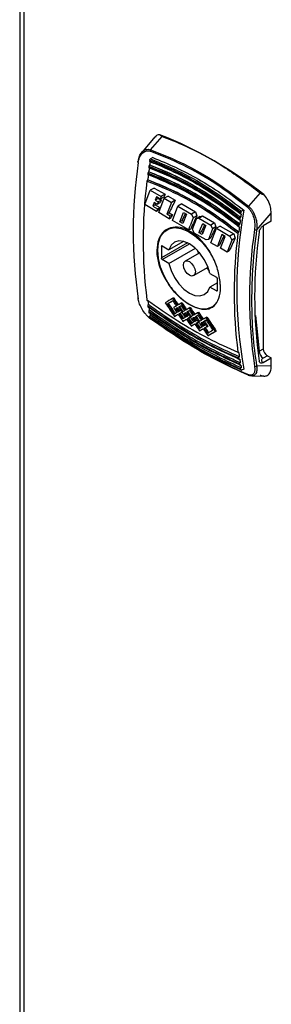
# Model space of a CAD drawing. Units: millimetres. Extents: x 52 to 5408, y 52 to 3809.
# Drawn here: x 3957 to 4002, y 3082 to 3259 of the extents above; entities that cross this region are included whole.
import ezdxf

# ---------------------------------------------------------------- set-up
doc = ezdxf.new("R2010")
doc.units = ezdxf.units.MM
doc.header["$LTSCALE"] = 13

msp = doc.modelspace()

# ---------------------------------------------------------------- linework, layer by layer
at = {"color": 7, "linetype": 'Continuous', "lineweight": 25}
for p, q in [((3957.05, 3352.11), (3957.05, 2787.28)), ((3957.75, 3350.48), (3957.75, 2786.91)), ((3981.21, 3237.89), (3978.85, 3235.12)), ((3980.43, 3235.58), (3982.51, 3237.98)), ((3980.82, 3234.17), (3980.44, 3233.96)), ((3980.12, 3231.62), (3980.1, 3231.61)), ((3980.29, 3232.88), (3980.28, 3232.87)), ((3979.94, 3230.19), (3979.92, 3230.18)), ((3979.39, 3225.76), (3980.38, 3228.33)), ((3981.08, 3228.73), (3980.38, 3228.33)), ((3980.38, 3228.33), (3982.34, 3227.2)), ((3981.08, 3228.73), (3983.04, 3227.6)), ((4000.01, 3227.88), (3997.96, 3225.46)), ((3981.09, 3226.11), (3980.84, 3225.48)), ((3981.63, 3225.8), (3981.09, 3226.11)), ((3981.48, 3227.14), (3981.26, 3226.57)), ((3981.81, 3226.88), (3981.26, 3226.57)), ((3981.26, 3226.57), (3981.81, 3226.25)), ((3982.17, 3226.74), (3981.48, 3227.14)), ((3981.81, 3226.25), (3981.63, 3225.8)), ((3981.81, 3226.88), (3982.36, 3226.57)), ((3982.36, 3226.57), (3981.81, 3226.25)), ((3981.89, 3224.32), (3982.88, 3226.89)), ((3982.34, 3227.2), (3982.17, 3226.74)), ((3982.8, 3227.11), (3982.17, 3226.74)), ((3983.04, 3227.6), (3982.34, 3227.2)), ((3983.58, 3227.29), (3982.88, 3226.89)), ((3982.88, 3226.89), (3984.16, 3226.15)), ((3984.16, 3226.15), (3983.34, 3224.04)), ((3983.58, 3227.29), (3984.86, 3226.55)), ((3984.86, 3226.55), (3984.16, 3226.15)), ((3981.49, 3224.55), (3979.39, 3225.76)), ((3981.26, 3225.72), (3980.84, 3225.48)), ((3980.84, 3225.48), (3981.67, 3225)), ((3981.26, 3225.72), (3982.09, 3225.24)), ((3981.67, 3225), (3981.49, 3224.55)), ((3981.86, 3224.76), (3981.49, 3224.55)), ((3982.12, 3226.08), (3981.63, 3225.8)), ((3981.67, 3225), (3982.09, 3225.24)), ((3984.34, 3222.9), (3985.33, 3225.47)), ((3986.03, 3225.87), (3985.33, 3225.47)), ((3985.33, 3225.47), (3987.76, 3224.07)), ((3985.66, 3222.7), (3986.3, 3224.36)), ((3986.03, 3225.87), (3988.46, 3224.47)), ((3986.3, 3224.36), (3986.87, 3224.03)), ((3988.46, 3224.47), (3987.76, 3224.07)), ((3997.08, 3224.79), (3996.7, 3224.57)), ((3983.78, 3223.23), (3981.89, 3224.32)), ((3983.76, 3224.28), (3983.34, 3224.04)), ((3983.95, 3223.68), (3983.34, 3224.04)), ((3983.76, 3224.28), (3984.37, 3223.93)), ((3983.78, 3223.23), (3983.95, 3223.68)), ((3983.78, 3223.23), (3984.14, 3223.44)), ((3984.37, 3223.93), (3983.95, 3223.68)), ((3987.25, 3221.22), (3984.34, 3222.9)), ((3986.07, 3222.94), (3985.66, 3222.7)), ((3986.23, 3222.37), (3985.66, 3222.7)), ((3986.07, 3222.94), (3986.38, 3222.76)), ((3986.87, 3224.03), (3986.23, 3222.37)), ((3988.08, 3223.37), (3987.53, 3221.94)), ((3987.76, 3224.07), (3988.08, 3223.37)), ((3987.93, 3221.36), (3988.65, 3223.24)), ((3988.71, 3223.73), (3988.08, 3223.37)), ((3989.31, 3223.62), (3988.65, 3223.24)), ((3989.05, 3223.33), (3988.65, 3223.24)), ((3989.05, 3223.33), (3989.74, 3223.73)), ((3989.05, 3223.33), (3991.18, 3222.1)), ((3989.74, 3223.73), (3991.88, 3222.5)), ((3996.54, 3223.48), (3996.56, 3223.49)), ((3999.45, 3221.25), (4002.01, 3224.25)), ((4002.01, 3222.78), (4000.56, 3221.94)), ((4002.01, 3222.78), (4002.01, 3224.25)), ((3987.25, 3221.22), (3987.48, 3221.81)), ((3987.25, 3221.22), (3987.62, 3221.44)), ((3987.48, 3221.81), (3987.53, 3221.94)), ((3988.25, 3220.65), (3987.93, 3221.36)), ((3989.11, 3220.71), (3989.21, 3220.99)), ((3989.52, 3220.95), (3989.11, 3220.71)), ((3989.21, 3220.99), (3989.75, 3222.37)), ((3989.52, 3220.95), (3989.83, 3220.77)), ((3990.21, 3221.76), (3989.68, 3220.38)), ((3989.75, 3222.37), (3990.32, 3222.04)), ((3990.32, 3222.04), (3990.21, 3221.76)), ((3991.5, 3221.39), (3990.77, 3219.51)), ((3991.88, 3222.5), (3991.18, 3222.1)), ((3991.18, 3222.1), (3991.5, 3221.39)), ((3991.21, 3218.94), (3992.2, 3221.51)), ((3992.13, 3221.76), (3991.5, 3221.39)), ((3992.9, 3221.91), (3992.2, 3221.51)), ((3992.2, 3221.51), (3994.63, 3220.11)), ((3992.9, 3221.91), (3995.33, 3220.51)), ((3996.18, 3220.8), (3996.2, 3220.81)), ((3996.36, 3222.22), (3996.38, 3222.23)), ((4000.6, 3199.92), (4000.6, 3221.94)), ((3986.32, 3219.18), (3983.71, 3217.67)), ((3990.38, 3219.42), (3988.25, 3220.65)), ((3989.68, 3220.38), (3989.11, 3220.71)), ((3990.77, 3219.51), (3990.38, 3219.42)), ((3991.17, 3219.74), (3990.77, 3219.51)), ((3993.19, 3220.38), (3992.52, 3218.62)), ((3992.96, 3217.93), (3993.77, 3220.05)), ((3993.77, 3220.05), (3993.19, 3220.38)), ((3994.95, 3219.4), (3994.12, 3217.26)), ((3995.33, 3220.51), (3994.63, 3220.11)), ((3994.63, 3220.11), (3994.95, 3219.4)), ((3995.58, 3219.77), (3994.95, 3219.4)), ((3987.04, 3218.91), (3982.36, 3216.21)), ((3982.36, 3218.25), (3982.53, 3218.35)), ((3982.36, 3218.25), (3982.36, 3216.21)), ((3982.53, 3215.9), (3987.41, 3218.72)), ((3982.53, 3218.35), (3983.71, 3217.67)), ((3983.71, 3215.22), (3988.44, 3217.95)), ((3988.77, 3217.63), (3988.98, 3216.99)), ((3992.38, 3218.26), (3991.21, 3218.94)), ((3992.52, 3218.62), (3992.38, 3218.26)), ((3992.75, 3218.48), (3992.38, 3218.26)), ((3994.12, 3217.26), (3992.96, 3217.93)), ((3994.49, 3217.47), (3994.12, 3217.26)), ((3983.71, 3215.22), (3982.53, 3215.9)), ((3989.22, 3217.13), (3986.63, 3215.63)), ((3988.13, 3213.03), (3990.72, 3214.53)), ((3990.48, 3214.39), (3990.93, 3213.89)), ((3991.04, 3213.44), (3992.22, 3212.76)), ((3992.4, 3210.41), (3992.4, 3212.45)), ((3992.4, 3211.77), (3991.04, 3210.99)), ((3992.22, 3210.31), (3991.04, 3210.99)), ((3992.22, 3210.31), (3992.4, 3210.41)), ((3984.56, 3209.04), (3984.38, 3208.94)), ((3983.63, 3208.04), (3983.45, 3207.94)), ((3985.12, 3207.18), (3984.94, 3207.08)), ((3985.25, 3207.26), (3985.12, 3207.18)), ((3985.6, 3207.46), (3985.42, 3207.36)), ((3986.05, 3208.18), (3985.87, 3208.08)), ((3987.54, 3207.32), (3987.36, 3207.21)), ((3984.74, 3205.7), (3984.92, 3205.81)), ((3985.56, 3206.17), (3985.74, 3206.28)), ((3986.03, 3206.46), (3986.21, 3206.56)), ((3986.03, 3206.45), (3986.04, 3206.45)), ((3986.21, 3206.55), (3986.21, 3206.56)), ((3986.23, 3204.84), (3986.41, 3204.95)), ((3986.43, 3206.22), (3986.61, 3206.32)), ((3986.74, 3206.39), (3986.61, 3206.32)), ((3987.09, 3206.6), (3986.92, 3206.5)), ((3987.23, 3205.42), (3987.05, 3205.31)), ((3988.1, 3205.46), (3987.92, 3205.36)), ((3988.22, 3205.54), (3988.1, 3205.46)), ((3988.58, 3205.74), (3988.4, 3205.64)), ((3989.02, 3206.46), (3988.85, 3206.36)), ((3990.52, 3205.6), (3990.34, 3205.5)), ((3999.22, 3205.87), (3999.86, 3199.49)), ((3987.72, 3203.99), (3987.9, 3204.09)), ((3988.53, 3204.46), (3988.71, 3204.56)), ((3989.01, 3204.74), (3989.19, 3204.84)), ((3989.01, 3204.73), (3989.01, 3204.73)), ((3989.19, 3204.83), (3989.19, 3204.84)), ((3989.21, 3203.12), (3989.39, 3203.23)), ((3989.59, 3204.6), (3989.41, 3204.5)), ((3989.72, 3204.68), (3989.59, 3204.6)), ((3990.07, 3204.88), (3989.89, 3204.78)), ((3990.03, 3203.59), (3990.2, 3203.7)), ((3990.5, 3203.87), (3990.68, 3203.97)), ((3990.7, 3202.26), (3990.88, 3202.37)), ((3992.17, 3203.11), (3991.99, 3203.01)), ((3999.86, 3199.49), (4000.6, 3199.92)), ((3996.2, 3199.27), (3996.18, 3199.26)), ((3996.22, 3198.11), (3996.36, 3198.04)), ((3996.38, 3198.05), (3996.36, 3198.04)), ((4000.56, 3197.45), (4002.01, 3198.29)), ((4001.31, 3198.69), (4000.57, 3198.27)), ((4001.31, 3198.69), (4002.01, 3198.29)), ((4002.01, 3196.82), (4002.01, 3198.29)), ((3996.54, 3196.98), (3996.4, 3197.05)), ((3996.56, 3196.99), (3996.54, 3196.98)), ((3996.7, 3196.09), (3996.56, 3196.15)), ((3997.08, 3196.3), (3996.7, 3196.09)), ((4002.01, 3196.82), (3999.45, 3196.85)), ((3998.53, 3195.06), (4000.78, 3195.03))]:
    msp.add_line(p, q, dxfattribs=at)
at = {"color": 7, "linetype": 'Continuous', "lineweight": 25, "flags": 128}
for points in [[(3978.23, 3233.29), (3978.2, 3233.32), (3978.17, 3233.35), (3978.15, 3233.37), (3978.15, 3233.4), (3978.15, 3233.43), (3978.17, 3233.46), (3978.2, 3233.48), (3978.23, 3233.5)], [(3981.72, 3217.6), (3981.85, 3218.92), (3982.24, 3220.04), (3982.87, 3220.88), (3983.71, 3221.42), (3984.73, 3221.63), (3985.86, 3221.5), (3987.07, 3221.03), (3988.29, 3220.25), (3989.47, 3219.19), (3990.55, 3217.9), (3991.15, 3217.02)], [(3991.04, 3213.44), (3990.65, 3214.7), (3990.04, 3215.94), (3989.26, 3217.08), (3988.35, 3218.03), (3987.38, 3218.74), (3986.4, 3219.16), (3985.49, 3219.25), (3984.71, 3219.02), (3984.1, 3218.49), (3983.71, 3217.67)], [(3992.22, 3208.16), (3992.22, 3208.16), (3991.48, 3207.47), (3990.55, 3207.09), (3989.47, 3207.05), (3988.29, 3207.36), (3987.07, 3207.98), (3985.86, 3208.91), (3984.73, 3210.09), (3983.71, 3211.47), (3982.87, 3212.98), (3982.24, 3214.55), (3981.85, 3216.12), (3981.72, 3217.6)], [(3986.32, 3214.94), (3986.4, 3215.36), (3986.63, 3215.63), (3986.97, 3215.7), (3987.38, 3215.55), (3987.78, 3215.23), (3988.13, 3214.76), (3988.36, 3214.23), (3988.44, 3213.72), (3988.36, 3213.3), (3988.13, 3213.03), (3987.78, 3212.96), (3987.38, 3213.11), (3986.97, 3213.43), (3986.63, 3213.9), (3986.4, 3214.43), (3986.32, 3214.94)], [(3983.71, 3215.22), (3984.1, 3213.96), (3984.71, 3212.72), (3985.49, 3211.58), (3986.4, 3210.63), (3987.38, 3209.92), (3988.35, 3209.5), (3989.26, 3209.41), (3990.04, 3209.64), (3990.65, 3210.17), (3991.04, 3210.99)], [(3986.03, 3206.45), (3986.03, 3206.45), (3986.03, 3206.45), (3986.03, 3206.45), (3986.03, 3206.45), (3986.03, 3206.45), (3986.03, 3206.45), (3986.03, 3206.45), (3986.03, 3206.46)], [(3986.04, 3206.45), (3986.04, 3206.45), (3986.04, 3206.45), (3986.04, 3206.45), (3986.04, 3206.45), (3986.04, 3206.45), (3986.04, 3206.45), (3986.04, 3206.44), (3986.04, 3206.44)], [(3989.01, 3204.73), (3989.01, 3204.73), (3989.01, 3204.73), (3989.01, 3204.73), (3989.01, 3204.73), (3989.01, 3204.73), (3989.01, 3204.74), (3989.01, 3204.74), (3989.01, 3204.74)], [(3989.01, 3204.73), (3989.01, 3204.73), (3989.01, 3204.73), (3989.01, 3204.73), (3989.01, 3204.73), (3989.01, 3204.73), (3989.01, 3204.73), (3989.01, 3204.73), (3989.01, 3204.73)]]:
    msp.add_lwpolyline(points, dxfattribs=at)
at = {"color": 7, "linetype": 'Continuous', "lineweight": 25}
for centre, radius, start, end in [((3954.22, 3168.49), 75.16, 51.7867, 68.2187), ((3980.79, 3235.31), 0.45, 144.4161, 177.9874), ((4060.86, 3221.05), 83.53, 171.5741, 188.4259), ((4087.75, 3216.97), 108.75, 171.1277, 171.2277), ((4087.42, 3217.2), 108.27, 171.3848, 171.6749), ((4083.94, 3217.52), 104.9, 172.3991, 172.5), ((4085.99, 3217.23), 106.97, 171.7114, 171.8118), ((4085.53, 3217.48), 106.36, 171.9661, 172.3566), ((4062.7, 3219.33), 83.6, 172.6959, 187.3041), ((4083.33, 3217.76), 104.13, 172.6508, 173.1447), ((4079.28, 3210.54), 83.42, 170.1712, 189.8288), ((4104.01, 3207.58), 108.75, 171.1277, 171.2277), ((3998.34, 3225.06), 0.55, 133.4842, 160.3123), ((4102.26, 3207.84), 106.97, 171.7114, 171.8118), ((4101.8, 3208.09), 106.36, 171.9661, 172.3565), ((4103.7, 3207.81), 108.29, 171.3849, 171.6749), ((4100.2, 3208.13), 104.9, 172.3991, 172.5), ((4099.6, 3208.37), 104.15, 172.6508, 173.1446), ((4081.65, 3209.05), 83.53, 171.5741, 188.4259), ((3999.29, 3221.77), 0.549, 241.4681, 286.8596), ((4080.99, 3209.29), 81.95, 171.8878, 188.1122), ((4078.97, 3209.95), 83.6, 172.6959, 187.3041), ((3982.46, 3218.27), 0.109, 50.7967, 189.214), ((3982.74, 3216.23), 0.384, 182.6055, 237.3945), ((3992.01, 3212.44), 0.384, 2.6055, 57.3945), ((3992.29, 3210.39), 0.109, 230.7967, 9.214), ((3978.31, 3208.96), 0.161, 118.7476, 242.4757), ((4045.21, 3217.76), 65.9, 187.9453, 188.6153), ((4043.56, 3217.52), 64.39, 188.8247, 188.9645), ((4043.34, 3217.47), 64.01, 189.0224, 189.5702), ((4041.84, 3217.23), 62.64, 189.7905, 189.9339), ((4040.39, 3216.97), 61.17, 190.6343, 190.7811), ((4041.75, 3217.2), 62.4, 189.9856, 190.4044), ((3980.42, 3205.38), 0.0765, 173.2984, 275.8238), ((4002.13, 3199.99), 1.54, 182.6055, 237.3945), ((4061.46, 3208.37), 65.9, 187.9453, 188.6153), ((4059.82, 3208.13), 64.39, 188.8247, 188.9645), ((4059.59, 3208.08), 64, 189.0223, 189.5702), ((4001.4, 3199.56), 1.54, 182.6055, 237.3945), ((4058.1, 3207.84), 62.64, 189.7905, 189.9339), ((4056.65, 3207.58), 61.17, 190.6343, 190.7811), ((4058.01, 3207.81), 62.39, 189.9856, 190.4045), ((3999.2, 3197.18), 0.405, 243.8704, 306.8571), ((3997.97, 3195.34), 0.159, 194.9142, 264.9955)]:
    msp.add_arc(centre, radius, start, end, dxfattribs=at)
for centre, major_axis, ratio, start_param, end_param in [((4041.92, 3255.26), (62.79, 66.04), 0.349554, 2.316556, 2.324283), ((4042.06, 3255.18), (62.79, 66.04), 0.349555, 2.29908, 2.306825), ((4043.87, 3254.13), (62.79, 66.04), 0.349555, 2.29908, 2.33499), ((4041.37, 3255.57), (62.79, 66.04), 0.349555, 2.331367, 2.33499), ((4042.2, 3255.1), (62.79, 66.04), 0.349555, 2.33499, 2.342701), ((4056.88, 3246.62), (-35.95, 101.72), 0.666515, 1.552968, 1.560246), ((4044.48, 3253.78), (62.79, 66.04), 0.349555, 2.33499, 2.342701), ((4046.19, 3252.79), (62.79, 66.04), 0.349555, 2.315755, 2.33499), ((4047.96, 3251.77), (62.79, 66.04), 0.349555, 2.306358, 2.342701), ((4039.35, 3256.74), (109.45, 38.69), 0.144894, 4.187027, 4.19147), ((4049.64, 3250.8), (62.79, 66.04), 0.349555, 2.315755, 2.33499), ((4051.38, 3249.8), (62.79, 66.04), 0.349555, 2.306358, 2.338279), ((4060.3, 3244.64), (-35.95, 101.72), 0.666515, 1.552968, 1.560246), ((4053.08, 3248.81), (62.79, 66.04), 0.349555, 2.315755, 2.342701), ((4054.83, 3247.81), (62.79, 66.04), 0.349555, 2.306358, 2.342701), ((4063.75, 3242.65), (-35.95, 101.72), 0.666515, 1.552968, 1.560246), ((4053.27, 3248.71), (89.15, 51.47), 0.00007, 2.453862, 2.477674), ((4053.67, 3248.48), (89.15, 51.47), 0.00007, 2.46024, 2.477674), ((4053.67, 3248.48), (88.9, 51.33), 0.00007, 2.463716, 2.478017), ((4040.97, 3255.81), (-63.04, 109.18), 0.577335, 1.668464, 1.680362), ((4040.57, 3256.04), (-63.04, 109.18), 0.577335, 1.674842, 1.683555), ((4040.97, 3255.81), (-62.86, 108.88), 0.577335, 1.66874, 1.680672), ((4037.98, 3257.53), (-63.04, 109.18), 0.577335, 1.692276, 1.716157), ((4038.38, 3257.3), (-63.04, 109.18), 0.577335, 1.692276, 1.709747), ((4038.38, 3257.3), (-62.86, 108.88), 0.577335, 1.692619, 1.71014), ((4054.76, 3247.85), (89.15, 51.47), 0.00007, 2.468953, 2.477674), ((4039.47, 3256.67), (-63.04, 109.18), 0.577335, 1.692276, 1.701006), ((4055.16, 3247.62), (89.15, 51.47), 0.00007, 2.472146, 2.477674), ((4039.87, 3256.44), (-63.04, 109.18), 0.577335, 1.692276, 1.697807), ((4039.87, 3256.44), (-62.86, 108.88), 0.577335, 1.692619, 1.698166), ((4054.76, 3247.85), (89.15, 51.47), 0.00007, 2.453862, 2.46576), ((4040.57, 3256.04), (-63.04, 109.18), 0.577335, 1.686748, 1.692276), ((4055.16, 3247.62), (89.15, 51.47), 0.00007, 2.46024, 2.468953), ((4040.97, 3255.81), (-63.04, 109.18), 0.577335, 1.683555, 1.692219), ((4055.16, 3247.62), (88.9, 51.33), 0.00007, 2.463716, 2.469271), ((4040.97, 3255.81), (-62.86, 108.88), 0.577335, 1.683873, 1.692562), ((4042.46, 3254.95), (-63.04, 109.18), 0.577335, 1.668464, 1.680362), ((4042.06, 3255.18), (-63.04, 109.18), 0.577335, 1.674842, 1.683555), ((4056.25, 3246.99), (89.15, 51.47), 0.00007, 2.468953, 2.477617), ((4042.46, 3254.95), (-62.86, 108.88), 0.577335, 1.66874, 1.680672), ((4056.25, 3246.99), (89.15, 51.47), 0.00007, 2.453919, 2.46576), ((4056.65, 3246.75), (89.15, 51.47), 0.00007, 2.460297, 2.468953), ((4056.65, 3246.75), (88.9, 51.33), 0.00007, 2.463772, 2.469271), ((4043.94, 3254.09), (-63.04, 109.18), 0.577335, 1.668521, 1.680362), ((4043.54, 3254.32), (-63.04, 109.18), 0.577335, 1.674898, 1.683555), ((4043.94, 3254.09), (-62.86, 108.88), 0.577335, 1.668796, 1.680672), ((4055.85, 3247.22), (89.15, 51.47), 0.00007, 2.486404, 2.495145), ((4056.25, 3246.99), (89.15, 51.47), 0.00007, 2.489605, 2.501555), ((4056.25, 3246.99), (88.9, 51.33), 0.00007, 2.493298, 2.501967), ((4055.85, 3247.22), (89.15, 51.47), 0.00007, 2.477674, 2.483205), ((4039.47, 3256.67), (-63.04, 109.18), 0.577335, 1.704207, 1.716157), ((4056.25, 3246.99), (89.15, 51.47), 0.00007, 2.47773, 2.486404), ((4039.87, 3256.44), (-63.04, 109.18), 0.577335, 1.701006, 1.709747), ((4056.25, 3246.99), (88.9, 51.33), 0.00007, 2.48122, 2.486773), ((4039.87, 3256.44), (-62.86, 108.88), 0.577335, 1.701374, 1.71014), ((4040.97, 3255.81), (-63.04, 109.18), 0.577335, 1.692332, 1.701006), ((4057.34, 3246.36), (89.15, 51.47), 0.00007, 2.486404, 2.495145), ((4057.74, 3246.12), (89.15, 51.47), 0.00007, 2.489605, 2.501555), ((4057.74, 3246.12), (88.9, 51.33), 0.00007, 2.493298, 2.501967), ((4056.65, 3246.75), (89.15, 51.47), 0.00007, 2.472146, 2.477674), ((4041.37, 3255.58), (-63.04, 109.18), 0.577335, 1.692276, 1.697807), ((4041.37, 3255.58), (-62.86, 108.88), 0.577335, 1.692619, 1.698166), ((4042.06, 3255.18), (-63.04, 109.18), 0.577335, 1.686748, 1.692276), ((4057.34, 3246.36), (89.15, 51.47), 0.00007, 2.477674, 2.483205), ((4040.97, 3255.81), (-63.04, 109.18), 0.577335, 1.704207, 1.7161), ((4042.46, 3254.95), (-63.04, 109.18), 0.577335, 1.683555, 1.692219), ((4057.74, 3246.12), (89.15, 51.47), 0.00007, 2.47773, 2.486404), ((4041.37, 3255.58), (-63.04, 109.18), 0.577335, 1.701006, 1.70969), ((4042.46, 3254.95), (-62.86, 108.88), 0.577335, 1.683873, 1.692562), ((4057.74, 3246.12), (88.9, 51.33), 0.00007, 2.481333, 2.486773), ((4041.37, 3255.58), (-62.86, 108.88), 0.577335, 1.701374, 1.710083), ((4057.73, 3246.13), (89.15, 51.47), 0.00007, 2.468953, 2.477617), ((4042.45, 3254.95), (-63.04, 109.18), 0.577335, 1.692332, 1.701006), ((4058.13, 3245.9), (89.15, 51.47), 0.00007, 2.472146, 2.477674), ((4042.85, 3254.72), (-63.04, 109.18), 0.577335, 1.692276, 1.697807), ((4042.85, 3254.72), (-62.86, 108.88), 0.577335, 1.692619, 1.698166), ((4057.73, 3246.13), (89.15, 51.47), 0.00007, 2.453862, 2.46576), ((4043.54, 3254.32), (-63.04, 109.18), 0.577335, 1.686748, 1.692276), ((4058.83, 3245.5), (89.15, 51.47), 0.00007, 2.477674, 2.483205), ((4058.13, 3245.9), (89.15, 51.47), 0.00007, 2.46024, 2.468953), ((4043.94, 3254.09), (-63.04, 109.18), 0.577335, 1.683555, 1.692219), ((4058.13, 3245.9), (88.9, 51.33), 0.00007, 2.463716, 2.469271), ((4043.94, 3254.09), (-62.86, 108.88), 0.577335, 1.683873, 1.692562), ((4045.44, 3253.23), (-63.04, 109.18), 0.577335, 1.668464, 1.680362), ((4045.04, 3253.46), (-63.04, 109.18), 0.577335, 1.674842, 1.683555), ((4059.23, 3245.27), (89.15, 51.47), 0.00007, 2.468953, 2.477617), ((4045.44, 3253.23), (-62.86, 108.88), 0.577335, 1.66874, 1.680672), ((4059.23, 3245.27), (89.15, 51.47), 0.00007, 2.453862, 2.46576), ((4059.63, 3245.04), (89.15, 51.47), 0.00007, 2.46024, 2.468953), ((4059.63, 3245.04), (88.9, 51.33), 0.00007, 2.463716, 2.469271), ((4046.93, 3252.37), (-63.04, 109.18), 0.577335, 1.668464, 1.692276), ((4046.53, 3252.6), (-63.04, 109.18), 0.577335, 1.674842, 1.692276), ((4046.93, 3252.37), (-62.86, 108.88), 0.577335, 1.66874, 1.692619), ((4058.83, 3245.5), (89.15, 51.47), 0.00007, 2.486404, 2.495088), ((4059.23, 3245.27), (89.15, 51.47), 0.00007, 2.489605, 2.501498), ((4059.23, 3245.27), (88.9, 51.33), 0.00007, 2.493298, 2.50191), ((4042.45, 3254.95), (-63.04, 109.18), 0.577335, 1.704207, 1.716157), ((4059.23, 3245.27), (89.15, 51.47), 0.00007, 2.47773, 2.486404), ((4042.85, 3254.72), (-63.04, 109.18), 0.577335, 1.701006, 1.709747), ((4059.23, 3245.27), (88.9, 51.33), 0.00007, 2.48122, 2.486773), ((4042.85, 3254.72), (-62.86, 108.88), 0.577335, 1.701374, 1.71014), ((4043.94, 3254.09), (-63.04, 109.18), 0.577335, 1.692332, 1.701006), ((4060.32, 3244.64), (89.15, 51.47), 0.00007, 2.486404, 2.495145), ((4060.72, 3244.41), (89.15, 51.47), 0.00007, 2.489605, 2.501555), ((4060.72, 3244.41), (88.9, 51.33), 0.00007, 2.493298, 2.501967), ((4059.63, 3245.04), (89.15, 51.47), 0.00007, 2.472146, 2.477674), ((4044.34, 3253.86), (-63.04, 109.18), 0.577335, 1.692276, 1.697807), ((4044.34, 3253.86), (-62.86, 108.88), 0.577335, 1.692619, 1.698166), ((4045.04, 3253.46), (-63.04, 109.18), 0.577335, 1.686748, 1.692276), ((4060.32, 3244.64), (89.15, 51.47), 0.00007, 2.477674, 2.483205), ((4043.94, 3254.09), (-63.04, 109.18), 0.577335, 1.704207, 1.716157), ((4045.44, 3253.23), (-63.04, 109.18), 0.577335, 1.683555, 1.692276), ((4060.72, 3244.41), (89.15, 51.47), 0.00007, 2.477674, 2.486404), ((4044.34, 3253.86), (-63.04, 109.18), 0.577335, 1.701006, 1.709747), ((4045.44, 3253.23), (-62.86, 108.88), 0.577335, 1.683873, 1.692619), ((4060.72, 3244.41), (88.9, 51.33), 0.00007, 2.478017, 2.486773), ((4044.34, 3253.86), (-62.86, 108.88), 0.577335, 1.701374, 1.71014), ((4061.81, 3243.78), (89.15, 51.47), 0.00007, 2.477674, 2.495145), ((4062.21, 3243.54), (89.15, 51.47), 0.00007, 2.477674, 2.501555), ((4062.21, 3243.54), (88.9, 51.33), 0.00007, 2.478017, 2.501967)]:
    msp.add_ellipse(centre, major_axis=major_axis, ratio=ratio, start_param=start_param, end_param=end_param, dxfattribs=at)
for points, knots in [([(3982.1, 3238.28), (3981.89, 3238.27), (3981.54, 3238.24), (3981.32, 3237.97), (3981.24, 3237.86)], [0, 0, 0, 0, 0.607912, 1, 1, 1, 1]), ([(3982.51, 3237.98), (3982.4, 3238.03), (3982.22, 3238.12), (3982.14, 3238.24), (3982.1, 3238.28)], [0, 0, 0, 0, 0.60214, 1, 1, 1, 1]), ([(3982.51, 3237.98), (3984.16, 3237.32), (3987.95, 3235.8), (3993.85, 3232.52), (3997.94, 3229.44), (4000.01, 3227.88)], [0, 0, 0, 0, 0.276532, 0.635873, 1, 1, 1, 1]), ([(3978.23, 3233.29), (3978.3, 3233.61), (3978.43, 3234.24), (3978.89, 3234.97), (3979.43, 3235.34), (3979.94, 3235.43), (3980.21, 3235.36), (3980.35, 3235.33)], [0, 0, 0, 0, 0.250545, 0.500212, 0.74952, 0.877238, 1, 1, 1, 1]), ([(3978.23, 3233.5), (3978.29, 3233.83), (3978.39, 3234.47), (3978.71, 3234.91), (3978.86, 3235.11)], [0, 0, 0, 0, 0.527549, 1, 1, 1, 1]), ([(3978.86, 3235.11), (3978.87, 3235.14), (3979.04, 3235.42), (3979.45, 3235.61), (3979.99, 3235.7), (3980.28, 3235.62), (3980.43, 3235.58)], [0, 0, 0, 0, 0.0490668, 0.5200768, 0.7597974, 1, 1, 1, 1]), ([(3997.82, 3225.24), (3995.94, 3226.69), (3992.18, 3229.58), (3986.31, 3232.97), (3982.33, 3234.54), (3980.35, 3235.33)], [0, 0, 0, 0, 0.333291, 0.66677, 1, 1, 1, 1]), ([(3980.43, 3235.58), (3982.42, 3234.79), (3986.41, 3233.21), (3992.31, 3229.81), (3996.07, 3226.91), (3997.96, 3225.46)], [0, 0, 0, 0, 0.333256, 0.666553, 1, 1, 1, 1]), ([(3980.27, 3233.55), (3982.12, 3232.79), (3985.8, 3231.27), (3991.26, 3228.12), (3994.78, 3225.48), (3996.54, 3224.17)], [0, 0, 0, 0, 0.3331218, 0.6663402, 1, 1, 1, 1]), ([(3980.27, 3233.55), (3980.27, 3233.53), (3980.27, 3233.5), (3980.28, 3233.47), (3980.28, 3233.45), (3980.3, 3233.44), (3980.31, 3233.43), (3980.34, 3233.42), (3980.36, 3233.42), (3980.37, 3233.42)], [0, 0, 0, 0, 0.226404, 0.338395, 0.449484, 0.559947, 0.669773, 0.779024, 1, 1, 1, 1]), ([(3980.3, 3233.74), (3980.31, 3233.76), (3980.32, 3233.8), (3980.34, 3233.86), (3980.37, 3233.89), (3980.4, 3233.93), (3980.42, 3233.94), (3980.44, 3233.96)], [0, 0, 0, 0, 0.248168, 0.496383, 0.618453, 0.738815, 1, 1, 1, 1]), ([(3980.3, 3233.74), (3982.15, 3232.98), (3985.84, 3231.45), (3991.29, 3228.3), (3994.81, 3225.67), (3996.56, 3224.35)], [0, 0, 0, 0, 0.333404, 0.666606, 1, 1, 1, 1]), ([(3980.37, 3233.42), (3980.47, 3233.39), (3980.95, 3233.21), (3982.96, 3232.41), (3986.4, 3230.81), (3991.38, 3227.96), (3994.74, 3225.45), (3996.64, 3224.03)], [0, 0, 0, 0, 0.0173036, 0.0865214, 0.3636275, 0.6407341, 1, 1, 1, 1]), ([(3980.44, 3233.96), (3982.3, 3233.18), (3985.97, 3231.66), (3991.43, 3228.51), (3994.93, 3225.89), (3996.7, 3224.57)], [0, 0, 0, 0, 0.336443, 0.663556, 1, 1, 1, 1]), ([(3980.82, 3234.17), (3982.18, 3233.62), (3984.92, 3232.52), (3989.01, 3230.35), (3993.09, 3227.82), (3995.75, 3225.8), (3997.08, 3224.79)], [0, 0, 0, 0, 0.246385, 0.494168, 0.746332, 1, 1, 1, 1]), ([(3980.1, 3231.61), (3980.09, 3231.6), (3980.06, 3231.58), (3980.03, 3231.55), (3980.01, 3231.53), (3980, 3231.5), (3979.98, 3231.47), (3979.97, 3231.43), (3979.96, 3231.41), (3979.96, 3231.39)], [0, 0, 0, 0, 0.236168, 0.352964, 0.469755, 0.586541, 0.703322, 0.8201, 1, 1, 1, 1]), ([(3996.22, 3222), (3994.46, 3223.33), (3990.94, 3225.97), (3985.48, 3229.12), (3981.8, 3230.64), (3979.96, 3231.39)], [0, 0, 0, 0, 0.333369, 0.66662, 1, 1, 1, 1]), ([(3996.36, 3222.22), (3994.58, 3223.56), (3991.08, 3226.18), (3985.62, 3229.33), (3981.96, 3230.84), (3980.1, 3231.61)], [0, 0, 0, 0, 0.337053, 0.662948, 1, 1, 1, 1]), ([(3980.11, 3232.47), (3981.95, 3231.71), (3985.63, 3230.19), (3991.09, 3227.04), (3994.61, 3224.4), (3996.37, 3223.08)], [0, 0, 0, 0, 0.3331039, 0.6663439, 1, 1, 1, 1]), ([(3980.11, 3232.47), (3980.11, 3232.45), (3980.11, 3232.42), (3980.11, 3232.39), (3980.12, 3232.37), (3980.14, 3232.35), (3980.15, 3232.34), (3980.18, 3232.33), (3980.2, 3232.34), (3980.22, 3232.34)], [0, 0, 0, 0, 0.225196, 0.336589, 0.447061, 0.556893, 0.666074, 0.774668, 1, 1, 1, 1]), ([(3996.38, 3222.23), (3995.08, 3223.22), (3992.48, 3225.21), (3988.44, 3227.73), (3984.31, 3229.94), (3981.52, 3231.06), (3980.12, 3231.62)], [0, 0, 0, 0, 0.246171, 0.493822, 0.746113, 1, 1, 1, 1]), ([(3980.28, 3232.87), (3980.26, 3232.86), (3980.24, 3232.84), (3980.21, 3232.81), (3980.19, 3232.78), (3980.17, 3232.76), (3980.16, 3232.73), (3980.14, 3232.69), (3980.14, 3232.67), (3980.14, 3232.65)], [0, 0, 0, 0, 0.239062, 0.357289, 0.475511, 0.593729, 0.711942, 0.830152, 1, 1, 1, 1]), ([(3980.14, 3232.65), (3981.98, 3231.89), (3985.66, 3230.37), (3991.12, 3227.22), (3994.64, 3224.58), (3996.4, 3223.26)], [0, 0, 0, 0, 0.333393, 0.666617, 1, 1, 1, 1]), ([(3980.22, 3232.34), (3980.31, 3232.3), (3980.79, 3232.12), (3982.8, 3231.33), (3986.23, 3229.73), (3991.22, 3226.89), (3994.58, 3224.37), (3996.48, 3222.95)], [0, 0, 0, 0, 0.0173033, 0.08652, 0.3636279, 0.6407362, 1, 1, 1, 1]), ([(3980.28, 3232.87), (3982.14, 3232.1), (3985.8, 3230.58), (3991.26, 3227.43), (3994.76, 3224.81), (3996.54, 3223.48)], [0, 0, 0, 0, 0.336698, 0.663301, 1, 1, 1, 1]), ([(3980.29, 3232.88), (3981.66, 3232.33), (3984.39, 3231.23), (3988.48, 3229.07), (3992.56, 3226.53), (3995.22, 3224.51), (3996.56, 3223.49)], [0, 0, 0, 0, 0.246291, 0.494016, 0.746236, 1, 1, 1, 1]), ([(3979.92, 3230.18), (3979.9, 3230.17), (3979.88, 3230.16), (3979.85, 3230.13), (3979.83, 3230.1), (3979.82, 3230.07), (3979.8, 3230.04), (3979.79, 3230), (3979.78, 3229.98), (3979.78, 3229.96)], [0, 0, 0, 0, 0.232942, 0.348141, 0.463336, 0.578527, 0.693712, 0.808894, 1, 1, 1, 1]), ([(3996.04, 3220.57), (3994.28, 3221.9), (3990.75, 3224.55), (3985.29, 3227.7), (3981.62, 3229.21), (3979.78, 3229.96)], [0, 0, 0, 0, 0.333354, 0.666635, 1, 1, 1, 1]), ([(3996.18, 3220.8), (3994.4, 3222.14), (3990.89, 3224.76), (3985.43, 3227.92), (3981.78, 3229.42), (3979.92, 3230.18)], [0, 0, 0, 0, 0.337557, 0.662444, 1, 1, 1, 1]), ([(3979.94, 3231.21), (3979.94, 3231.19), (3979.93, 3231.16), (3979.94, 3231.13), (3979.95, 3231.11), (3979.97, 3231.09), (3979.99, 3231.08), (3980.01, 3231.08), (3980.04, 3231.08), (3980.05, 3231.08)], [0, 0, 0, 0, 0.223905, 0.33466, 0.444468, 0.553619, 0.662102, 0.88022, 1, 1, 1, 1]), ([(3996.2, 3221.82), (3994.44, 3223.14), (3990.91, 3225.79), (3985.45, 3228.94), (3981.77, 3230.45), (3979.94, 3231.21)], [0, 0, 0, 0, 0.333652, 0.666918, 1, 1, 1, 1]), ([(3996.2, 3220.81), (3994.9, 3221.8), (3992.29, 3223.79), (3988.25, 3226.31), (3984.12, 3228.52), (3981.33, 3229.63), (3979.94, 3230.19)], [0, 0, 0, 0, 0.246024, 0.493582, 0.745961, 1, 1, 1, 1]), ([(3996.31, 3221.7), (3996.22, 3221.77), (3995.77, 3222.13), (3993.85, 3223.6), (3990.52, 3225.91), (3985.54, 3228.82), (3982.03, 3230.27), (3980.05, 3231.08)], [0, 0, 0, 0, 0.017303, 0.086518, 0.363626, 0.640736, 1, 1, 1, 1]), ([(4000.01, 3227.88), (4000.13, 3227.8), (4000.34, 3227.66), (4000.6, 3227.58), (4000.71, 3227.55)], [0, 0, 0, 0, 0.60214, 1, 1, 1, 1]), ([(4002.01, 3224.25), (4001.98, 3224.61), (4001.93, 3225.32), (4001.49, 3226.47), (4001.01, 3227.2), (4000.74, 3227.51), (4000.71, 3227.55)], [0, 0, 0, 0, 0.327932, 0.656565, 0.962709, 1, 1, 1, 1]), ([(3996.56, 3224.35), (3996.57, 3224.37), (3996.58, 3224.42), (3996.61, 3224.47), (3996.63, 3224.5), (3996.66, 3224.54), (3996.69, 3224.55), (3996.7, 3224.57)], [0, 0, 0, 0, 0.248168, 0.496383, 0.618453, 0.738815, 1, 1, 1, 1]), ([(3997.82, 3225.24), (3997.94, 3225.13), (3998.18, 3224.9), (3998.58, 3224.29), (3998.92, 3223.4), (3999.1, 3222.3), (3999.05, 3221.63), (3999.02, 3221.29)], [0, 0, 0, 0, 0.123243, 0.251467, 0.501133, 0.750424, 1, 1, 1, 1]), ([(3997.96, 3225.46), (3998.09, 3225.33), (3998.37, 3225.08), (3998.82, 3224.43), (3999.23, 3223.49), (3999.48, 3222.32), (3999.46, 3221.6), (3999.45, 3221.25)], [0, 0, 0, 0, 0.128052, 0.255718, 0.506055, 0.753411, 1, 1, 1, 1]), ([(3996.48, 3222.95), (3996.46, 3222.95), (3996.44, 3222.94), (3996.42, 3222.95), (3996.4, 3222.96), (3996.39, 3222.98), (3996.38, 3223), (3996.37, 3223.04), (3996.37, 3223.07), (3996.37, 3223.08)], [0, 0, 0, 0, 0.218706, 0.32687, 0.435029, 0.543184, 0.651335, 0.869856, 1, 1, 1, 1]), ([(3996.4, 3223.26), (3996.4, 3223.29), (3996.41, 3223.33), (3996.44, 3223.38), (3996.47, 3223.42), (3996.49, 3223.44), (3996.51, 3223.46), (3996.53, 3223.47), (3996.54, 3223.48)], [0, 0, 0, 0, 0.245547, 0.49114, 0.611903, 0.73093, 0.849333, 1, 1, 1, 1]), ([(3996.64, 3224.03), (3996.62, 3224.03), (3996.6, 3224.03), (3996.58, 3224.04), (3996.56, 3224.05), (3996.55, 3224.06), (3996.54, 3224.09), (3996.53, 3224.12), (3996.53, 3224.15), (3996.54, 3224.17)], [0, 0, 0, 0, 0.2201025, 0.3289562, 0.4378061, 0.5466518, 0.6554932, 0.8754133, 1, 1, 1, 1]), ([(3981.54, 3217.53), (3981.61, 3218.24), (3981.75, 3219.65), (3982.81, 3221.1), (3984.34, 3221.81), (3986.2, 3221.67), (3988.16, 3220.68), (3989.97, 3218.95), (3991.47, 3216.68), (3992.51, 3214.15), (3992.88, 3212.21), (3992.96, 3210.45), (3992.73, 3208.89), (3991.87, 3207.51), (3990.51, 3206.9), (3988.77, 3207.12), (3986.84, 3208.13), (3984.93, 3209.8), (3983.25, 3211.96), (3982.05, 3214.39), (3981.58, 3216.3), (3981.55, 3217.29), (3981.54, 3217.53)], [0, 0, 0, 0, 0.053536, 0.107067, 0.160736, 0.214495, 0.268105, 0.321558, 0.375091, 0.428816, 0.482547, 0.5, 0.553536, 0.607067, 0.660736, 0.714495, 0.768105, 0.821558, 0.875091, 0.928816, 0.982547, 1, 1, 1, 1]), ([(3996.31, 3221.7), (3996.3, 3221.69), (3996.27, 3221.69), (3996.25, 3221.69), (3996.23, 3221.7), (3996.21, 3221.72), (3996.2, 3221.76), (3996.2, 3221.8), (3996.2, 3221.82)], [0, 0, 0, 0, 0.217435, 0.32497, 0.432501, 0.540027, 0.757305, 1, 1, 1, 1]), ([(3996.22, 3222), (3996.23, 3222.02), (3996.24, 3222.07), (3996.26, 3222.12), (3996.29, 3222.16), (3996.31, 3222.18), (3996.34, 3222.2), (3996.35, 3222.22), (3996.36, 3222.22)], [0, 0, 0, 0, 0.242878, 0.485805, 0.605232, 0.722886, 0.839905, 1, 1, 1, 1]), ([(3999.86, 3220.86), (3999.88, 3220.96), (3999.92, 3221.16), (4000.08, 3221.47), (4000.28, 3221.73), (4000.45, 3221.88), (4000.55, 3221.93), (4000.56, 3221.94)], [0, 0, 0, 0, 0.239621, 0.479241, 0.718862, 0.958483, 1, 1, 1, 1]), ([(3996.04, 3220.57), (3996.05, 3220.59), (3996.05, 3220.63), (3996.07, 3220.67), (3996.09, 3220.7), (3996.11, 3220.72), (3996.13, 3220.75), (3996.15, 3220.78), (3996.17, 3220.79), (3996.18, 3220.8)], [0, 0, 0, 0, 0.239724, 0.358305, 0.47583, 0.59263, 0.708698, 0.824106, 1, 1, 1, 1]), ([(3980.35, 3205.39), (3980.21, 3205.49), (3979.94, 3205.7), (3979.43, 3206.25), (3978.89, 3207.02), (3978.43, 3207.96), (3978.3, 3208.53), (3978.23, 3208.82)], [0, 0, 0, 0, 0.123243, 0.251467, 0.501133, 0.750424, 1, 1, 1, 1]), ([(3979.78, 3208.71), (3981.62, 3207.42), (3985.29, 3204.85), (3990.75, 3201.7), (3994.28, 3200.11), (3996.04, 3199.32)], [0, 0, 0, 0, 0.333354, 0.666635, 1, 1, 1, 1]), ([(3979.78, 3208.71), (3979.78, 3208.69), (3979.79, 3208.67), (3979.81, 3208.64), (3979.82, 3208.63), (3979.84, 3208.63), (3979.86, 3208.63), (3979.88, 3208.63), (3979.89, 3208.63), (3979.89, 3208.63)], [0, 0, 0, 0, 0.2844563, 0.4251644, 0.5646193, 0.7032145, 0.8409409, 0.9778844, 1, 1, 1, 1]), ([(3980.05, 3207.89), (3980.03, 3207.88), (3980.01, 3207.86), (3979.98, 3207.82), (3979.97, 3207.79), (3979.95, 3207.75), (3979.94, 3207.71), (3979.93, 3207.67), (3979.94, 3207.65), (3979.94, 3207.64)], [0, 0, 0, 0, 0.2172158, 0.3246418, 0.4320639, 0.5394816, 0.7565396, 0.8762292, 1, 1, 1, 1]), ([(3979.94, 3207.64), (3981.77, 3206.36), (3985.45, 3203.81), (3990.91, 3200.66), (3994.44, 3199.05), (3996.2, 3198.25)], [0, 0, 0, 0, 0.333093, 0.666358, 1, 1, 1, 1]), ([(3979.96, 3207.48), (3981.8, 3206.21), (3985.48, 3203.65), (3990.94, 3200.5), (3994.46, 3198.9), (3996.22, 3198.1)], [0, 0, 0, 0, 0.333369, 0.66662, 1, 1, 1, 1]), ([(3979.96, 3207.48), (3979.97, 3207.47), (3979.97, 3207.44), (3980, 3207.41), (3980.03, 3207.41), (3980.05, 3207.41), (3980.06, 3207.41), (3980.07, 3207.41)], [0, 0, 0, 0, 0.2921369, 0.5843314, 0.7279796, 0.8694962, 1, 1, 1, 1]), ([(3980.05, 3207.89), (3980.14, 3207.82), (3980.62, 3207.48), (3982.62, 3206.05), (3986.06, 3203.8), (3991.04, 3200.9), (3994.41, 3199.37), (3996.31, 3198.5)], [0, 0, 0, 0, 0.017303, 0.086518, 0.363627, 0.640737, 1, 1, 1, 1]), ([(3980.22, 3206.83), (3980.2, 3206.82), (3980.18, 3206.8), (3980.15, 3206.76), (3980.14, 3206.73), (3980.13, 3206.7), (3980.11, 3206.66), (3980.11, 3206.62), (3980.11, 3206.59), (3980.11, 3206.58)], [0, 0, 0, 0, 0.218707, 0.326871, 0.43503, 0.543185, 0.651336, 0.869858, 1, 1, 1, 1]), ([(3996.48, 3197.44), (3996.39, 3197.48), (3995.94, 3197.68), (3994.03, 3198.52), (3990.69, 3200.18), (3985.72, 3203.03), (3982.2, 3205.46), (3980.22, 3206.83)], [0, 0, 0, 0, 0.0173033, 0.08652, 0.3636267, 0.6407354, 1, 1, 1, 1]), ([(3980.43, 3205.3), (3980.28, 3205.41), (3980.12, 3205.53), (3979.97, 3205.7), (3979.96, 3205.71)], [0, 0, 0, 0, 0.924178, 1, 1, 1, 1]), ([(3996.37, 3197.19), (3994.61, 3198), (3991.09, 3199.62), (3985.63, 3202.77), (3981.95, 3205.31), (3980.11, 3206.58)], [0, 0, 0, 0, 0.333645, 0.666885, 1, 1, 1, 1]), ([(3996.4, 3197.04), (3994.64, 3197.85), (3991.12, 3199.46), (3985.66, 3202.62), (3981.98, 3205.16), (3980.14, 3206.43)], [0, 0, 0, 0, 0.333393, 0.666617, 1, 1, 1, 1]), ([(3980.14, 3206.43), (3980.14, 3206.41), (3980.15, 3206.38), (3980.18, 3206.36), (3980.2, 3206.35), (3980.22, 3206.35), (3980.24, 3206.35), (3980.24, 3206.36)], [0, 0, 0, 0, 0.30038, 0.600818, 0.748548, 0.894155, 1, 1, 1, 1]), ([(3980.37, 3205.93), (3980.36, 3205.92), (3980.34, 3205.9), (3980.31, 3205.86), (3980.3, 3205.83), (3980.29, 3205.8), (3980.27, 3205.76), (3980.27, 3205.72), (3980.27, 3205.69), (3980.27, 3205.68)], [0, 0, 0, 0, 0.220103, 0.328957, 0.437807, 0.546653, 0.655495, 0.875415, 1, 1, 1, 1]), ([(3996.54, 3196.29), (3994.78, 3197.11), (3991.26, 3198.73), (3985.8, 3201.89), (3982.12, 3204.42), (3980.27, 3205.68)], [0, 0, 0, 0, 0.333649, 0.666868, 1, 1, 1, 1]), ([(3996.56, 3196.14), (3994.81, 3196.95), (3991.29, 3198.58), (3985.84, 3201.73), (3982.15, 3204.26), (3980.3, 3205.53)], [0, 0, 0, 0, 0.333404, 0.666606, 1, 1, 1, 1]), ([(3980.4, 3205.46), (3980.4, 3205.46), (3980.38, 3205.45), (3980.36, 3205.46), (3980.33, 3205.47), (3980.32, 3205.48), (3980.31, 3205.5), (3980.3, 3205.52), (3980.3, 3205.53)], [0, 0, 0, 0, 0.053897, 0.35554, 0.50585, 0.656154, 0.806455, 1, 1, 1, 1]), ([(3997.82, 3195.3), (3995.94, 3196.15), (3992.19, 3197.85), (3986.31, 3201.24), (3982.33, 3204), (3980.35, 3205.39)], [0, 0, 0, 0, 0.33323, 0.666709, 1, 1, 1, 1]), ([(3996.64, 3196.54), (3996.55, 3196.58), (3996.1, 3196.78), (3994.19, 3197.63), (3990.86, 3199.3), (3985.88, 3202.15), (3982.36, 3204.57), (3980.37, 3205.93)], [0, 0, 0, 0, 0.017304, 0.086521, 0.363626, 0.640733, 1, 1, 1, 1]), ([(3997.96, 3195.18), (3996.07, 3196.04), (3992.31, 3197.74), (3986.42, 3201.14), (3982.43, 3203.91), (3980.43, 3205.3)], [0, 0, 0, 0, 0.333256, 0.666553, 1, 1, 1, 1]), ([(3996.18, 3199.26), (3996.17, 3199.25), (3996.14, 3199.24), (3996.12, 3199.24), (3996.1, 3199.24), (3996.08, 3199.25), (3996.06, 3199.26), (3996.05, 3199.28), (3996.05, 3199.3), (3996.04, 3199.32)], [0, 0, 0, 0, 0.232942, 0.348141, 0.463336, 0.578527, 0.693712, 0.808894, 1, 1, 1, 1]), ([(3996.2, 3198.25), (3996.2, 3198.27), (3996.2, 3198.3), (3996.21, 3198.34), (3996.22, 3198.37), (3996.23, 3198.4), (3996.25, 3198.44), (3996.28, 3198.47), (3996.3, 3198.5), (3996.31, 3198.5)], [0, 0, 0, 0, 0.223904, 0.334659, 0.444466, 0.553617, 0.6621, 0.880218, 1, 1, 1, 1]), ([(3996.36, 3198.04), (3996.35, 3198.03), (3996.32, 3198.02), (3996.3, 3198.02), (3996.28, 3198.02), (3996.26, 3198.03), (3996.25, 3198.04), (3996.23, 3198.06), (3996.23, 3198.08), (3996.22, 3198.1)], [0, 0, 0, 0, 0.236168, 0.352964, 0.469755, 0.586541, 0.703322, 0.8201, 1, 1, 1, 1]), ([(4000.57, 3198.27), (4000.49, 3198.21), (4000.32, 3198.09), (4000.25, 3197.86), (4000.31, 3197.63), (4000.48, 3197.51), (4000.56, 3197.45)], [0, 0, 0, 0, 0.250896, 0.500337, 0.750274, 1, 1, 1, 1]), ([(3996.37, 3197.19), (3996.37, 3197.21), (3996.37, 3197.24), (3996.38, 3197.28), (3996.39, 3197.31), (3996.4, 3197.34), (3996.42, 3197.37), (3996.44, 3197.41), (3996.46, 3197.43), (3996.48, 3197.44)], [0, 0, 0, 0, 0.225195, 0.336588, 0.447059, 0.556891, 0.666072, 0.774666, 1, 1, 1, 1]), ([(3996.54, 3196.98), (3996.52, 3196.98), (3996.5, 3196.96), (3996.47, 3196.96), (3996.45, 3196.97), (3996.44, 3196.97), (3996.42, 3196.99), (3996.41, 3197.01), (3996.4, 3197.03), (3996.4, 3197.04)], [0, 0, 0, 0, 0.239062, 0.357289, 0.475511, 0.593729, 0.711942, 0.830152, 1, 1, 1, 1]), ([(3996.54, 3196.29), (3996.53, 3196.31), (3996.53, 3196.34), (3996.54, 3196.38), (3996.55, 3196.41), (3996.56, 3196.44), (3996.58, 3196.47), (3996.6, 3196.51), (3996.62, 3196.53), (3996.64, 3196.54)], [0, 0, 0, 0, 0.226403, 0.338394, 0.449483, 0.559945, 0.669771, 0.779022, 1, 1, 1, 1]), ([(3996.56, 3196.14), (3996.57, 3196.12), (3996.58, 3196.09), (3996.61, 3196.07), (3996.63, 3196.07), (3996.66, 3196.07), (3996.69, 3196.08), (3996.7, 3196.09)], [0, 0, 0, 0, 0.248168, 0.496383, 0.618453, 0.738815, 1, 1, 1, 1]), ([(3999.02, 3196.81), (3999.05, 3196.55), (3999.1, 3196.03), (3998.92, 3195.46), (3998.58, 3195.2), (3998.18, 3195.17), (3997.94, 3195.26), (3997.82, 3195.3)], [0, 0, 0, 0, 0.250545, 0.500212, 0.74952, 0.877238, 1, 1, 1, 1]), ([(3999.45, 3196.85), (3999.46, 3196.56), (3999.48, 3195.98), (3999.23, 3195.36), (3998.88, 3195.07), (3998.59, 3195.07), (3998.53, 3195.07)], [0, 0, 0, 0, 0.305966, 0.612163, 0.921144, 1, 1, 1, 1]), ([(4000.56, 3197.45), (4000.48, 3197.41), (4000.32, 3197.34), (4000.11, 3197.35), (3999.95, 3197.47), (3999.88, 3197.62), (3999.86, 3197.71), (3999.86, 3197.73)], [0, 0, 0, 0, 0.239621, 0.479241, 0.718862, 0.958483, 1, 1, 1, 1]), ([(4000.71, 3195.03), (4000.92, 3195.05), (4001.34, 3195.11), (4001.77, 3195.58), (4001.98, 3196.18), (4002.01, 3196.65), (4002.01, 3196.82)], [0, 0, 0, 0, 0.270401, 0.539933, 0.832629, 1, 1, 1, 1]), ([(3998.53, 3195.07), (3998.47, 3195.07), (3998.3, 3195.06), (3998.1, 3195.13), (3997.96, 3195.18)], [0, 0, 0, 0, 0.332241, 1, 1, 1, 1]), ([(4000.71, 3195.03), (4000.55, 3195.04), (4000.29, 3195.06), (4000.09, 3195.13), (4000.01, 3195.16)], [0, 0, 0, 0, 0.6032868, 1, 1, 1, 1])]:
    msp.add_open_spline(points, degree=3, knots=knots, dxfattribs=at)
for points in [[(3998.55, 3208.53), (3998.59, 3210.6), (3998.66, 3214.73), (3999.18, 3219.08), (3999.45, 3221.25)], [(3999.45, 3196.85), (3999.18, 3198.72), (3998.66, 3202.47), (3998.59, 3206.51), (3998.55, 3208.53)]]:
    msp.add_open_spline(points, degree=3, dxfattribs=at)

doc.saveas('drawing.dxf')
